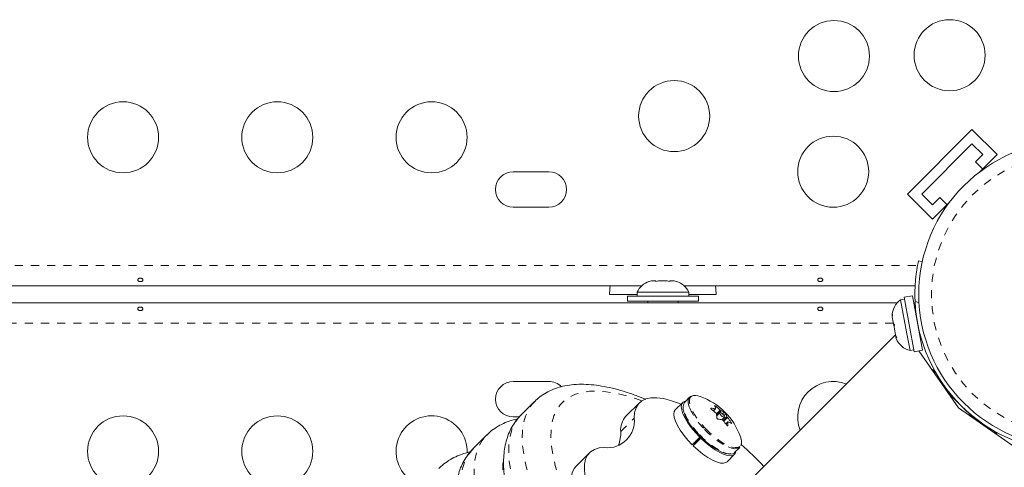
# Model space of a CAD drawing. Extents: x -72 to 575, y -9 to 468.
# Drawn here: x 398 to 411, y 217 to 223 of the extents above; entities that cross this region are included whole.
import ezdxf

# ---------------------------------------------------------------- set-up
doc = ezdxf.new("R2010")
doc.units = 0
doc.header["$LTSCALE"] = 0.125
doc.header["$MEASUREMENT"] = 0
doc.linetypes.add('PHANTOM', pattern=[0.5, 0.25, -0.05, 0.05, -0.05, 0.05, -0.05])
doc.layers.add('CONTOUR', color=7, linetype='CONTINUOUS')

msp = doc.modelspace()

# ---------------------------------------------------------------- linework, layer by layer
at = {"layer": 'CONTOUR', "linetype": 'Continuous', "lineweight": 15}
for p, q in [((409.40484, 220.52101), (410.20034, 221.31651)), ((410.20034, 221.31651), (410.5097, 221.00715)), ((409.58162, 220.52101), (410.20034, 221.13973)), ((410.20034, 221.13973), (410.33292, 221.00715)), ((410.33292, 221.00715), (410.24358, 220.91781)), ((410.29911, 220.79656), (410.5097, 221.00715)), ((410.24358, 220.91781), (410.33703, 220.82435)), ((404.98733, 220.79652), (404.54983, 220.79652)), ((409.40484, 220.52101), (409.7142, 220.21165)), ((409.7142, 220.38843), (409.58162, 220.52101)), ((409.80354, 220.47777), (409.7142, 220.38843)), ((409.7142, 220.21165), (409.92479, 220.42224)), ((409.89699, 220.38432), (409.80354, 220.47777)), ((404.54983, 220.35902), (404.98733, 220.35902)), ((409.54215, 219.69875), (409.58857, 219.68863)), ((406.22158, 219.44449), (406.25422, 219.45314)), ((406.25422, 219.45314), (406.22158, 219.44449)), ((406.30758, 219.45314), (406.25422, 219.45314)), ((406.30758, 219.44449), (406.30758, 219.45314)), ((406.34022, 219.45314), (406.30758, 219.44449)), ((406.44694, 219.45314), (406.34022, 219.45314)), ((406.47958, 219.44449), (406.44694, 219.45314)), ((406.47958, 219.45314), (406.47958, 219.44449)), ((406.53294, 219.45314), (406.47958, 219.45314)), ((406.56558, 219.44449), (406.53294, 219.45314)), ((406.53294, 219.45314), (406.56558, 219.44449)), ((406.13149, 219.39027), (387.65567, 219.39027)), ((406.07483, 219.31254), (406.07483, 219.26564)), ((406.71233, 219.31254), (406.07483, 219.31254)), ((409.50086, 219.39027), (406.65567, 219.39027)), ((406.71233, 219.26564), (406.71233, 219.31254)), ((365.23908, 219.18201), (409.28016, 219.18201)), ((405.73733, 219.28614), (406.07483, 219.28614)), ((405.95608, 219.26564), (405.95608, 219.20364)), ((405.95608, 219.26564), (406.83108, 219.26564)), ((405.95608, 219.20364), (406.83108, 219.20364)), ((406.20608, 219.20364), (406.20608, 219.18201)), ((406.58108, 219.18201), (406.58108, 219.20364)), ((406.71233, 219.28614), (407.04983, 219.28614)), ((406.83108, 219.20364), (406.83108, 219.26564)), ((409.36794, 219.22803), (409.32182, 219.2195)), ((409.32182, 219.2195), (409.39953, 218.79928)), ((409.46805, 219.26889), (409.36394, 219.24964)), ((409.36394, 219.24964), (409.48785, 218.57955)), ((409.46805, 219.26889), (409.59196, 218.5988)), ((409.48412, 219.18201), (409.50051, 219.18201)), ((409.50486, 219.11987), (409.49592, 219.11822)), ((409.21595, 219.01878), (409.21653, 219.01565)), ((409.21653, 219.01565), (409.22063, 219.04109)), ((409.21887, 219.00302), (409.21653, 219.01565)), ((409.22063, 219.04109), (409.21887, 219.00302)), ((409.21887, 219.00302), (409.23372, 218.92273)), ((409.23372, 218.92273), (409.24456, 218.91168)), ((409.23442, 218.91891), (409.23372, 218.92273)), ((409.2405, 218.88602), (409.23442, 218.91891)), ((409.24456, 218.91168), (409.24046, 218.88624)), ((409.24046, 218.88624), (409.25871, 218.78758)), ((409.25848, 218.78879), (406.95465, 216.48495)), ((409.25871, 218.78758), (409.27396, 218.75266)), ((409.25871, 218.78758), (409.2593, 218.78436)), ((409.2593, 218.78436), (409.26312, 218.76372)), ((409.26312, 218.76372), (409.26709, 218.74222)), ((409.27396, 218.75266), (409.26312, 218.76372)), ((409.39953, 218.79928), (409.43774, 218.59263)), ((409.5641, 218.74947), (409.57304, 218.75112)), ((409.43774, 218.59263), (409.48386, 218.60115)), ((409.48785, 218.57955), (409.59196, 218.5988)), ((409.54394, 218.58992), (410.03611, 217.88703)), ((409.70849, 218.35492), (409.7142, 218.36062)), ((409.75708, 218.31775), (409.7142, 218.36062)), ((404.98733, 218.21326), (404.54983, 218.21326)), ((409.85488, 218.14585), (409.86295, 218.15392)), ((409.90024, 218.08107), (410.06519, 217.91612)), ((404.81045, 217.96468), (404.64434, 217.79857)), ((406.72193, 218.02001), (406.65802, 217.9561)), ((409.93904, 218.05513), (409.93261, 218.0487)), ((406.10313, 217.95072), (405.93701, 217.7846)), ((406.63785, 217.95551), (406.54466, 217.86232)), ((407.01561, 217.85117), (407.0417, 217.87726)), ((410.03611, 217.88703), (410.73899, 217.39487)), ((410.06519, 217.91612), (410.23014, 217.75117)), ((404.54983, 217.77576), (404.62402, 217.77576)), ((407.09486, 217.82946), (407.05592, 217.79052)), ((407.1181, 217.74221), (407.15011, 217.77422)), ((407.1943, 217.71746), (407.16763, 217.69078)), ((410.19777, 217.78354), (410.2042, 217.78997)), ((410.30299, 217.71388), (410.29492, 217.70581)), ((410.5097, 217.56513), (410.46682, 217.60801)), ((404.22372, 217.55472), (404.0576, 217.38861)), ((406.75465, 217.43401), (406.84784, 217.5272)), ((406.86065, 217.51457), (406.76746, 217.42138)), ((406.76746, 217.42138), (406.80937, 217.47436)), ((406.80377, 217.46728), (406.79579, 217.47515)), ((406.80937, 217.47436), (406.86219, 217.52717)), ((406.85497, 217.53433), (406.84784, 217.5272)), ((406.86065, 217.51457), (406.86694, 217.52252)), ((410.50399, 217.55942), (410.5097, 217.56513)), ((407.27674, 217.33738), (407.34065, 217.40129)), ((405.48888, 217.33647), (405.32276, 217.17035)), ((407.18296, 217.22401), (407.27615, 217.3172))]:
    msp.add_line(p, q, dxfattribs=at)
at = {"layer": 'CONTOUR', "linetype": 'PHANTOM', "lineweight": 0}
for p, q in [((365.20848, 219.64027), (409.53045, 219.64027)), ((409.54788, 219.18576), (409.4998, 219.19624)), ((409.232, 218.93201), (365.20848, 218.93201)), ((406.98893, 217.88429), (406.98383, 217.87919)), ((407.01359, 217.85279), (407.0376, 217.8768)), ((407.04474, 217.90731), (407.03541, 217.89799)), ((407.05411, 217.8148), (407.10067, 217.86136)), ((407.11224, 217.85318), (407.05571, 217.79665)), ((405.87354, 217.59659), (406.03966, 217.7627)), ((407.12917, 217.81395), (407.14887, 217.83365)), ((407.13355, 217.73439), (407.18087, 217.78172)), ((407.18802, 217.77041), (407.14196, 217.72435)), ((407.16759, 217.81416), (407.14648, 217.79305)), ((407.19358, 217.71439), (407.16861, 217.68942)), ((407.19056, 217.66564), (407.19482, 217.6699)), ((407.22392, 217.70443), (407.23191, 217.71242))]:
    msp.add_line(p, q, dxfattribs=at)
at = {"layer": 'CONTOUR', "linetype": 'Continuous', "lineweight": 15, "flags": 128}
for points in [[(405.74471, 219.39027), (405.74054, 219.35422), (405.73733, 219.28614)], [(407.04983, 219.28614), (407.04662, 219.35422), (407.04245, 219.39027)], [(406.61506, 217.93272), (406.58581, 217.9448), (406.48871, 217.97934), (406.39905, 218.00221), (406.31775, 218.01318), (406.24564, 218.01214), (406.18345, 217.9991), (406.13182, 217.97419), (406.09127, 217.93767), (406.06221, 217.8899), (406.04495, 217.83138), (406.03966, 217.7627)], [(406.67448, 217.97255), (406.66814, 217.97137), (406.64182, 217.9591), (406.6255, 217.93658), (406.61971, 217.90454), (406.62462, 217.86398), (406.64007, 217.8162), (406.66559, 217.76271), (406.70035, 217.70522), (406.74326, 217.64553), (406.79295, 217.58556), (406.84784, 217.5272)], [(406.75634, 218.03636), (406.73457, 218.02931), (406.71482, 218.01113), (406.70524, 217.98328), (406.70615, 217.94668), (406.7175, 217.90249), (406.72493, 217.8829)], [(406.54466, 217.86232), (406.53231, 217.84339), (406.52652, 217.81134), (406.53142, 217.77079), (406.54688, 217.72301), (406.5724, 217.66952), (406.60716, 217.61203), (406.65007, 217.55234), (406.69976, 217.49237), (406.75465, 217.43401)], [(407.13354, 217.80964), (407.12236, 217.81981), (407.1112, 217.82725), (407.10176, 217.83082), (407.09547, 217.82997), (407.09329, 217.82484), (407.09556, 217.81621), (407.10193, 217.8054), (407.11143, 217.79404), (407.12261, 217.78387), (407.13377, 217.77643), (407.14321, 217.77287), (407.1495, 217.77371), (407.15168, 217.77884), (407.14941, 217.78747), (407.14304, 217.79828), (407.13354, 217.80964)], [(406.83757, 217.55209), (406.89321, 217.4977), (406.95103, 217.44803), (407.00906, 217.40478), (407.06531, 217.36941), (407.11787, 217.34313), (407.16495, 217.32684), (407.20496, 217.32109), (407.23192, 217.32451)], [(406.86065, 217.51457), (406.91953, 217.46069), (406.97961, 217.41238), (407.03896, 217.37119), (407.09572, 217.3384), (407.14807, 217.31508), (407.19436, 217.30195), (407.23312, 217.29943), (407.26311, 217.3076), (407.28339, 217.32621), (407.29319, 217.35383)], [(405.67689, 217.39994), (405.60821, 217.39464), (405.54969, 217.37738), (405.50193, 217.34833), (405.46541, 217.30778), (405.4405, 217.25615), (405.42746, 217.19396), (405.42642, 217.12185), (405.43739, 217.04055), (405.46026, 216.95089), (405.4948, 216.85379), (405.54065, 216.75022)], [(406.76746, 217.42138), (406.82634, 217.3675), (406.88642, 217.31919), (406.94577, 217.278), (407.00253, 217.24521), (407.05488, 217.22189), (407.10117, 217.20876), (407.13993, 217.20624), (407.16992, 217.21441), (407.18296, 217.22401)], [(407.19761, 217.40678), (407.23905, 217.3918), (407.28079, 217.38401), (407.31451, 217.38671), (407.33913, 217.39983), (407.34065, 217.40129)], [(407.1337, 217.34287), (407.17514, 217.32789), (407.21688, 217.3201), (407.2506, 217.3228), (407.27522, 217.33592), (407.27674, 217.33738)], [(405.32276, 217.17035), (405.29929, 217.14166), (405.27438, 217.09003), (405.26134, 217.02784), (405.2603, 216.95573), (405.27127, 216.87443), (405.29414, 216.78477), (405.32868, 216.68767), (405.37453, 216.58411)]]:
    msp.add_lwpolyline(points, dxfattribs=at)
at = {"layer": 'CONTOUR', "linetype": 'PHANTOM', "lineweight": 0, "flags": 128}
for points in [[(406.13349, 217.97529), (406.05708, 218.00185), (405.92887, 218.04026), (405.80737, 218.06856), (405.69306, 218.08664), (405.58638, 218.09443), (405.48777, 218.09191), (405.3976, 218.07907), (405.31623, 218.05597), (405.24399, 218.0227), (405.18115, 217.97939), (405.12798, 217.92621), (405.08467, 217.86338), (405.0514, 217.79114), (405.0283, 217.70977), (405.01546, 217.6196), (405.01293, 217.52098), (405.02072, 217.41431), (405.03881, 217.29999), (405.06711, 217.17849), (405.10552, 217.05029), (405.15389, 216.91588), (405.21202, 216.77581), (405.27968, 216.63061), (405.35662, 216.48087), (405.44252, 216.32718), (405.53705, 216.17014), (405.63982, 216.01038), (405.75045, 215.84852), (405.86849, 215.6852), (405.99347, 215.52107), (406.1249, 215.35677), (406.26227, 215.19295), (406.40503, 215.03027), (406.55261, 214.86935), (406.70444, 214.71085), (406.85992, 214.55537), (407.01842, 214.40354), (407.17934, 214.25596), (407.34202, 214.1132), (407.50584, 213.97583), (407.67014, 213.8444), (407.83427, 213.71942), (407.99759, 213.60138), (408.15945, 213.49075), (408.31922, 213.38797), (408.47625, 213.29345), (408.62995, 213.20755), (408.77968, 213.13061)], [(408.69582, 212.79674), (408.54012, 212.87664), (408.38041, 212.96559), (408.21729, 213.06328), (408.05135, 213.16934), (407.88323, 213.28337), (407.71353, 213.40495), (407.54291, 213.53363), (407.37198, 213.66893), (407.20139, 213.81035), (407.03176, 213.95736), (406.86374, 214.10941), (406.69795, 214.26594), (406.53499, 214.42636), (406.37549, 214.59008), (406.22003, 214.75649), (406.06918, 214.92497), (405.92352, 215.0949), (405.78359, 215.26563), (405.6499, 215.43655), (405.52295, 215.607), (405.40321, 215.77636), (405.29113, 215.94399), (405.18713, 216.10928), (405.09159, 216.27161), (405.00487, 216.43037), (404.92729, 216.58497), (404.85914, 216.73485), (404.80068, 216.87943), (404.75211, 217.01818), (404.71363, 217.1506), (404.68537, 217.27617), (404.66744, 217.39445), (404.65991, 217.50498), (404.6628, 217.60735), (404.6761, 217.7012), (404.69977, 217.78615), (404.73372, 217.86191), (404.77781, 217.92819), (404.81, 217.96423)], [(406.74341, 218.02989), (406.72883, 218.01491), (406.71942, 217.98753), (406.7203, 217.95153), (406.73147, 217.90807), (406.75255, 217.85855), (406.78287, 217.80456), (406.82146, 217.74782), (406.86708, 217.69018), (406.91825, 217.63348)], [(404.64434, 217.79857), (404.61169, 217.76207), (404.5676, 217.69579), (404.53366, 217.62004), (404.50999, 217.53508), (404.49668, 217.44124), (404.49379, 217.33886), (404.50133, 217.22833), (404.51925, 217.11006), (404.54751, 216.98448), (404.586, 216.85207), (404.63456, 216.71331), (404.69303, 216.56873), (404.76118, 216.41886), (404.83876, 216.26425), (404.92548, 216.10549), (405.02101, 215.94317), (405.12502, 215.77788), (405.23709, 215.61024), (405.35683, 215.44088), (405.48378, 215.27043), (405.61747, 215.09952), (405.75741, 214.92878), (405.90307, 214.75886), (406.05391, 214.59037), (406.20937, 214.42396), (406.36888, 214.26024), (406.53183, 214.09982), (406.69763, 213.94329), (406.86565, 213.79124), (407.03527, 213.64424), (407.20586, 213.50282), (407.37679, 213.36752), (407.54742, 213.23884), (407.71711, 213.11725), (407.88524, 213.00322), (408.05117, 212.89716), (408.21429, 212.79948), (408.374, 212.71052), (408.5297, 212.63063)], [(406.91825, 217.63348), (406.97334, 217.57953), (407.03058, 217.53009), (407.08812, 217.48673), (407.14411, 217.45084), (407.19676, 217.42359), (407.24438, 217.40585), (407.28542, 217.39819), (407.31858, 217.40085), (407.34279, 217.41375), (407.35282, 217.42649)], [(404.36359, 216.08952), (404.29201, 216.24274), (404.22998, 216.39085), (404.17775, 216.53331), (404.13548, 216.66962), (404.10335, 216.79929), (404.08145, 216.92186), (404.06987, 217.03689), (404.06864, 217.14396), (404.07779, 217.24269), (404.09726, 217.33273), (404.12699, 217.41375), (404.16688, 217.48547), (404.21678, 217.54764), (404.22292, 217.55393)], [(404.0576, 217.38861), (404.05067, 217.38152), (404.00077, 217.31936), (403.96088, 217.24764), (403.93114, 217.16661), (403.91167, 217.07657), (403.90253, 216.97784), (403.90375, 216.87077), (403.91533, 216.75575), (403.93723, 216.63318), (403.96937, 216.50351), (404.01163, 216.36719), (404.06387, 216.22473), (404.12589, 216.07662), (404.19748, 215.9234)], [(404.42638, 217.22416), (404.4232, 217.18992), (404.4214, 217.08816), (404.43007, 216.97825), (404.44918, 216.86062), (404.47867, 216.73571), (404.51842, 216.60401), (404.56826, 216.46603), (404.62802, 216.3223), (404.69746, 216.17339)]]:
    msp.add_lwpolyline(points, dxfattribs=at)
at = {"layer": 'CONTOUR', "linetype": 'Continuous', "lineweight": 15}
for centre, radius in [((408.50072, 222.22063), 0.4375), ((409.92483, 222.23053), 0.4375), ((406.53216, 221.48118), 0.4375), ((399.74358, 221.21972), 0.4375), ((401.64358, 221.21972), 0.4375), ((403.54358, 221.21972), 0.4375), ((408.49082, 220.79652), 0.4375), ((411.43521, 219.28614), 1.89), ((399.74358, 217.35256), 0.4375), ((401.64358, 217.35256), 0.4375)]:
    msp.add_circle(centre, radius, dxfattribs=at)
at = {"layer": 'CONTOUR', "linetype": 'PHANTOM', "lineweight": 0}
msp.add_circle((411.43521, 219.28614), 1.73415, dxfattribs=at)
at = {"layer": 'CONTOUR', "linetype": 'Continuous', "lineweight": 15}
for centre, radius, start, end in [((404.54983, 220.57777), 0.21875, 90, 270), ((404.98733, 220.57777), 0.21875, 270, 90), ((406.30462, 219.20455), 0.2539, 108.512587, 154.829342), ((406.48254, 219.20455), 0.2539, 25.170658, 71.773154), ((409.46979, 219.01317), 0.2539, 125.647059, 178.735326), ((411.43521, 219.28614), 1.9375, 182.659469, 267.340531), ((409.50214, 218.83822), 0.2539, 202.217477, 255.305743), ((404.54983, 217.99451), 0.21875, 90, 270), ((404.98733, 217.99451), 0.21875, 44.71221, 90), ((408.49082, 217.77576), 0.4375, 68.364112, 201.635888), ((406.7954, 217.92253), 0.11928, 62.480187, 115.837771), ((406.58959, 217.26894), 0.80295, 18.963049, 71.036951), ((406.7798, 217.89018), 0.13847, 151.570914, 210.935043), ((406.94065, 217.40811), 0.47862, 78.312293, 84.209802), ((406.4882, 217.20001), 0.83795, 48.120403, 53.071546), ((406.8395, 217.81597), 0.21238, 17.526201, 26.996078), ((406.54128, 217.23746), 0.83795, 48.120403, 53.071546), ((406.99598, 217.5909), 0.28689, 57.79648, 66.093566), ((403.54358, 217.35256), 0.4375, 357.581162, 232.082996), ((405.71341, 217.72619), 0.32829, 263.614209, 6.385791), ((406.12001, 217.61811), 0.2474, 137.702936, 184.989818), ((406.62227, 217.77827), 0.43383, 358.659121, 4.539708), ((407.02641, 217.27245), 0.47862, 78.312293, 84.209802), ((406.47986, 217.19153), 0.84986, 34.669385, 39.574166), ((406.97835, 217.71776), 0.21238, 17.526201, 26.996078), ((406.53295, 217.22898), 0.84986, 34.669385, 39.574166), ((406.76111, 217.68006), 0.43383, 358.659121, 4.539708), ((407.08175, 217.45524), 0.28689, 57.79648, 66.093566), ((405.42966, 217.57997), 0.44419, 339.836104, 2.144666), ((407.22905, 217.47362), 0.13245, 339.154273, 25.128328), ((404.35254, 213.9998), 4.56382, 43.961742, 48.829328)]:
    msp.add_arc(centre, radius, start, end, dxfattribs=at)
at = {"layer": 'CONTOUR', "linetype": 'PHANTOM', "lineweight": 0}
for centre, radius, start, end in [((407.53766, 218.26021), 0.89604, 204.90259, 225.303624), ((407.47375, 218.1963), 0.89604, 204.90259, 225.303624), ((407.59948, 218.24818), 0.93245, 222.08207, 244.469476), ((407.53557, 218.18427), 0.93245, 222.08207, 244.469476)]:
    msp.add_arc(centre, radius, start, end, dxfattribs=at)
at = {"layer": 'CONTOUR', "linetype": 'Continuous', "lineweight": 15}
for points, knots in [([(409.4998, 219.19624), (409.49886, 219.22387), (409.49696, 219.27992), (409.49867, 219.36157), (409.50329, 219.4394), (409.51023, 219.5093), (409.51843, 219.57058), (409.52668, 219.62091), (409.53398, 219.65981), (409.54051, 219.69136), (409.54155, 219.696), (409.54215, 219.69875)], [0, 0, 0, 0, 0.10490305, 0.21277586, 0.31770723, 0.4257899, 0.52899548, 0.63515597, 0.73908776, 0.84597461, 1, 1, 1, 1]), ([(399.95908, 219.44287), (399.96253, 219.44329), (399.96944, 219.44413), (399.97822, 219.44805), (399.98455, 219.45363), (399.98767, 219.4606), (399.98723, 219.46817), (399.98332, 219.4755), (399.97637, 219.48168), (399.96711, 219.48588), (399.9566, 219.48745), (399.94607, 219.48616), (399.93668, 219.48223), (399.92943, 219.47621), (399.92516, 219.46892), (399.92438, 219.46132), (399.92715, 219.4543), (399.93314, 219.44854), (399.94171, 219.44455), (399.95085, 219.44272), (399.95672, 219.44283), (399.95908, 219.44287)], [0, 0, 0, 0, 0.05349946, 0.10698764, 0.16073826, 0.21452425, 0.26795647, 0.32119879, 0.37470387, 0.42852226, 0.48221552, 0.5355348, 0.58881707, 0.6424541, 0.69628695, 0.74985253, 0.8031078, 0.85648694, 0.9102331, 0.96402302, 1, 1, 1, 1]), ([(408.33408, 219.44287), (408.33753, 219.44329), (408.34444, 219.44413), (408.35322, 219.44805), (408.35955, 219.45363), (408.36267, 219.4606), (408.36223, 219.46817), (408.35832, 219.4755), (408.35137, 219.48168), (408.34211, 219.48588), (408.3316, 219.48745), (408.32107, 219.48616), (408.31168, 219.48223), (408.30443, 219.47621), (408.30016, 219.46892), (408.29938, 219.46132), (408.30215, 219.4543), (408.30814, 219.44854), (408.31671, 219.44455), (408.32585, 219.44272), (408.33172, 219.44283), (408.33408, 219.44287)], [0, 0, 0, 0, 0.05349946, 0.10698764, 0.16073826, 0.21452425, 0.26795647, 0.32119879, 0.37470387, 0.42852226, 0.48221552, 0.5355348, 0.58881707, 0.6424541, 0.69628695, 0.74985253, 0.8031078, 0.85648694, 0.9102331, 0.96402302, 1, 1, 1, 1]), ([(399.95308, 219.12941), (399.94963, 219.12899), (399.94272, 219.12815), (399.93394, 219.12423), (399.92761, 219.11865), (399.92449, 219.11168), (399.92493, 219.10411), (399.92884, 219.09678), (399.93579, 219.09059), (399.94505, 219.08639), (399.95556, 219.08483), (399.96609, 219.08612), (399.97548, 219.09005), (399.98273, 219.09606), (399.987, 219.10336), (399.98778, 219.11096), (399.98501, 219.11798), (399.97902, 219.12374), (399.97045, 219.12773), (399.96131, 219.12955), (399.95544, 219.12945), (399.95308, 219.12941)], [0, 0, 0, 0, 0.05349946, 0.10698764, 0.16073826, 0.21452425, 0.26795647, 0.32119879, 0.37470387, 0.42852226, 0.48221552, 0.5355348, 0.58881707, 0.6424541, 0.69628695, 0.74985253, 0.8031078, 0.85648694, 0.9102331, 0.96402302, 1, 1, 1, 1]), ([(408.32808, 219.12941), (408.32463, 219.12899), (408.31772, 219.12815), (408.30894, 219.12423), (408.30261, 219.11865), (408.29949, 219.11168), (408.29993, 219.10411), (408.30384, 219.09678), (408.31079, 219.09059), (408.32005, 219.08639), (408.33056, 219.08483), (408.34109, 219.08612), (408.35048, 219.09005), (408.35773, 219.09606), (408.362, 219.10336), (408.36278, 219.11096), (408.36001, 219.11798), (408.35402, 219.12374), (408.34545, 219.12773), (408.33631, 219.12955), (408.33044, 219.12945), (408.32808, 219.12941)], [0, 0, 0, 0, 0.05349946, 0.10698764, 0.16073826, 0.21452425, 0.26795647, 0.32119879, 0.37470387, 0.42852226, 0.48221552, 0.5355348, 0.58881707, 0.6424541, 0.69628695, 0.74985253, 0.8031078, 0.85648694, 0.9102331, 0.96402302, 1, 1, 1, 1]), ([(406.18206, 217.99313), (406.14857, 218.0069), (406.06653, 218.04061), (405.94049, 218.08368), (405.80325, 218.12349), (405.66996, 218.15308), (405.54078, 218.17232), (405.41639, 218.1804), (405.29782, 218.17678), (405.18996, 218.16167), (405.09008, 218.1357), (404.9988, 218.09975), (404.91452, 218.05162), (404.85166, 218.0058), (404.82057, 217.97309), (404.81089, 217.96291)], [0, 0, 0, 0, 0.05970915, 0.14625219, 0.23333935, 0.32096196, 0.4089934, 0.49693872, 0.58390405, 0.66873345, 0.74211762, 0.8202799, 0.89515136, 0.96736839, 1, 1, 1, 1]), ([(406.99166, 217.86986), (406.9903, 217.87097), (406.9876, 217.87318), (406.98476, 217.87673), (406.98328, 217.87993), (406.98336, 217.88245), (406.98494, 217.88403), (406.98711, 217.88443), (406.98861, 217.88431), (406.98893, 217.88429)], [0, 0, 0, 0, 0.16177675, 0.32364591, 0.48328487, 0.64080248, 0.79804278, 0.95691556, 1, 1, 1, 1]), ([(407.02874, 217.91237), (407.0285, 217.91303), (407.02803, 217.91434), (407.02919, 217.91507), (407.03162, 217.91474), (407.03513, 217.91335), (407.03928, 217.91109), (407.0426, 217.9089), (407.04436, 217.90759), (407.04474, 217.90731)], [0, 0, 0, 0, 0.161776752, 0.323645911, 0.483284869, 0.640802477, 0.79804278, 0.956915561, 1, 1, 1, 1]), ([(407.0376, 217.8768), (407.03863, 217.87668), (407.04068, 217.87642), (407.04222, 217.87747), (407.04234, 217.87888), (407.04206, 217.87981), (407.04203, 217.87992)], [0, 0, 0, 0, 0.31880728, 0.63766921, 0.95552838, 1, 1, 1, 1]), ([(407.10067, 217.86136), (407.102, 217.86022), (407.10465, 217.85793), (407.10861, 217.85513), (407.11104, 217.85372), (407.11211, 217.85324), (407.11224, 217.85318)], [0, 0, 0, 0, 0.31880728, 0.63766921, 0.95552838, 1, 1, 1, 1]), ([(404.60216, 217.75094), (404.59374, 217.74954), (404.54979, 217.74222), (404.47632, 217.71738), (404.38381, 217.67657), (404.30263, 217.62403), (404.24912, 217.5824), (404.22577, 217.55609), (404.22306, 217.55304)], [0, 0, 0, 0, 0.05749254, 0.30043231, 0.53268398, 0.7555384, 0.97163429, 1, 1, 1, 1]), ([(404.64599, 217.79802), (404.63384, 217.78622), (404.60004, 217.7534), (404.5547, 217.69019), (404.50978, 217.61051), (404.475, 217.52359), (404.4497, 217.42976), (404.43415, 217.32842), (404.42863, 217.2193), (404.43353, 217.10239), (404.4491, 216.97821), (404.47528, 216.84765), (404.51176, 216.71177), (404.55805, 216.57148), (404.61364, 216.42745), (404.67812, 216.28007), (404.7511, 216.12972), (404.83224, 215.97671), (404.92121, 215.82141), (405.01768, 215.66417), (405.12131, 215.50542), (405.23175, 215.34555), (405.34862, 215.18503), (405.47155, 215.02431), (405.60014, 214.86386), (405.73397, 214.70418), (405.87259, 214.54575), (406.01557, 214.38907), (406.16244, 214.23463), (406.31272, 214.08291), (406.46593, 213.93441), (406.62158, 213.78962), (406.77917, 213.64899), (406.9382, 213.51298), (407.09816, 213.38204), (407.25858, 213.25658), (407.41896, 213.13703), (407.57883, 213.02376), (407.73772, 212.91716), (407.89521, 212.81753), (408.05081, 212.7254), (408.19859, 212.64359), (408.29296, 212.59622), (408.3374, 212.57391)], [0, 0, 0, 0, 0.0117346, 0.0326625, 0.05367296, 0.07508474, 0.09717862, 0.12016506, 0.14413497, 0.16901617, 0.19458291, 0.22054089, 0.24663149, 0.27265606, 0.29855441, 0.32431059, 0.3499302, 0.37542747, 0.40081893, 0.4261206, 0.45134691, 0.4765105, 0.50162223, 0.52669148, 0.55172633, 0.57673386, 0.60172031, 0.62669131, 0.65165203, 0.67660733, 0.70156192, 0.72651926, 0.75148369, 0.77646009, 0.80145363, 0.82646995, 0.85151531, 0.87659677, 0.90172242, 0.92690164, 0.95214537, 0.97746636, 1, 1, 1, 1]), ([(406.65828, 217.80669), (406.66334, 217.79462), (406.67516, 217.76643), (406.70372, 217.71768), (406.74123, 217.66302), (406.78557, 217.60681), (406.81942, 217.57027), (406.83668, 217.55165)], [0, 0, 0, 0, 0.15705884, 0.36695055, 0.57569653, 0.78376006, 1, 1, 1, 1]), ([(407.05474, 217.8126), (407.05451, 217.81369), (407.05407, 217.81588), (407.05165, 217.81974), (407.04922, 217.82243), (407.04777, 217.82375), (407.04759, 217.82391)], [0, 0, 0, 0, 0.31880728, 0.63766921, 0.95552838, 1, 1, 1, 1]), ([(407.0747, 217.74862), (407.07339, 217.74889), (407.07079, 217.74941), (407.06642, 217.75188), (407.06238, 217.75526), (407.05904, 217.75927), (407.05677, 217.76342), (407.056, 217.76637), (407.05598, 217.76781), (407.05598, 217.76811)], [0, 0, 0, 0, 0.161776752, 0.323645911, 0.483284869, 0.640802477, 0.79804278, 0.956915561, 1, 1, 1, 1]), ([(407.13494, 217.73296), (407.13376, 217.73425), (407.13142, 217.73684), (407.12746, 217.73966), (407.1248, 217.74082), (407.12352, 217.74111), (407.12337, 217.74114)], [0, 0, 0, 0, 0.318807277, 0.637669207, 0.955528381, 1, 1, 1, 1]), ([(407.14887, 217.83365), (407.1498, 217.83301), (407.15165, 217.83173), (407.15529, 217.82855), (407.15905, 217.82488), (407.16257, 217.82105), (407.16546, 217.81752), (407.16697, 217.81531), (407.16748, 217.81437), (407.16759, 217.81416)], [0, 0, 0, 0, 0.16177675, 0.32364591, 0.48328487, 0.64080248, 0.79804278, 0.95691556, 1, 1, 1, 1]), ([(407.18087, 217.78172), (407.18125, 217.78078), (407.182, 217.7789), (407.18443, 217.77505), (407.18662, 217.77212), (407.18787, 217.7706), (407.18802, 217.77041)], [0, 0, 0, 0, 0.31880728, 0.63766921, 0.95552838, 1, 1, 1, 1]), ([(407.19801, 217.71751), (407.19713, 217.71779), (407.19538, 217.71835), (407.19386, 217.71731), (407.1935, 217.71567), (407.19357, 217.71453), (407.19358, 217.71439)], [0, 0, 0, 0, 0.31880728, 0.63766921, 0.95552838, 1, 1, 1, 1]), ([(407.19482, 217.6699), (407.19468, 217.66887), (407.19441, 217.6668), (407.19252, 217.66536), (407.18981, 217.6654), (407.18648, 217.66697), (407.18295, 217.66985), (407.18038, 217.67279), (407.1791, 217.67458), (407.17883, 217.67497)], [0, 0, 0, 0, 0.16177675, 0.32364591, 0.48328487, 0.64080248, 0.79804278, 0.95691556, 1, 1, 1, 1]), ([(407.23191, 217.71242), (407.23289, 217.71093), (407.23484, 217.70796), (407.23696, 217.70369), (407.23814, 217.7002), (407.23825, 217.69787), (407.23729, 217.69691), (407.23587, 217.69726), (407.23485, 217.69786), (407.23464, 217.69799)], [0, 0, 0, 0, 0.16177675, 0.32364591, 0.48328487, 0.64080248, 0.79804278, 0.95691556, 1, 1, 1, 1]), ([(404.05842, 217.38857), (404.03963, 217.3688), (403.99981, 217.32692), (403.95047, 217.25297), (403.90823, 217.17005), (403.87585, 217.08), (403.85301, 216.98277), (403.83999, 216.8779), (403.83712, 216.76516), (403.84474, 216.64474), (403.86302, 216.51726), (403.89183, 216.38368), (403.93081, 216.245), (403.97944, 216.10204), (404.03739, 215.95533), (404.09237, 215.83116), (404.1289, 215.75561), (404.14076, 215.7311)], [0, 0, 0, 0, 0.0543361, 0.11515025, 0.17651035, 0.23928499, 0.3042064, 0.37176374, 0.44206509, 0.51475716, 0.58912442, 0.66436097, 0.73979045, 0.81498309, 0.88980966, 0.96424319, 1, 1, 1, 1]), ([(404.01838, 217.3441), (404.00867, 217.34239), (403.96326, 217.33439), (403.88834, 217.3084), (403.79557, 217.26647), (403.7141, 217.21295), (403.66051, 217.17078), (403.63714, 217.14428), (403.63453, 217.14132)], [0, 0, 0, 0, 0.0654627, 0.30609818, 0.53649466, 0.75793966, 0.97298068, 1, 1, 1, 1])]:
    msp.add_open_spline(points, degree=3, knots=knots, dxfattribs=at)

doc.saveas('drawing.dxf')
